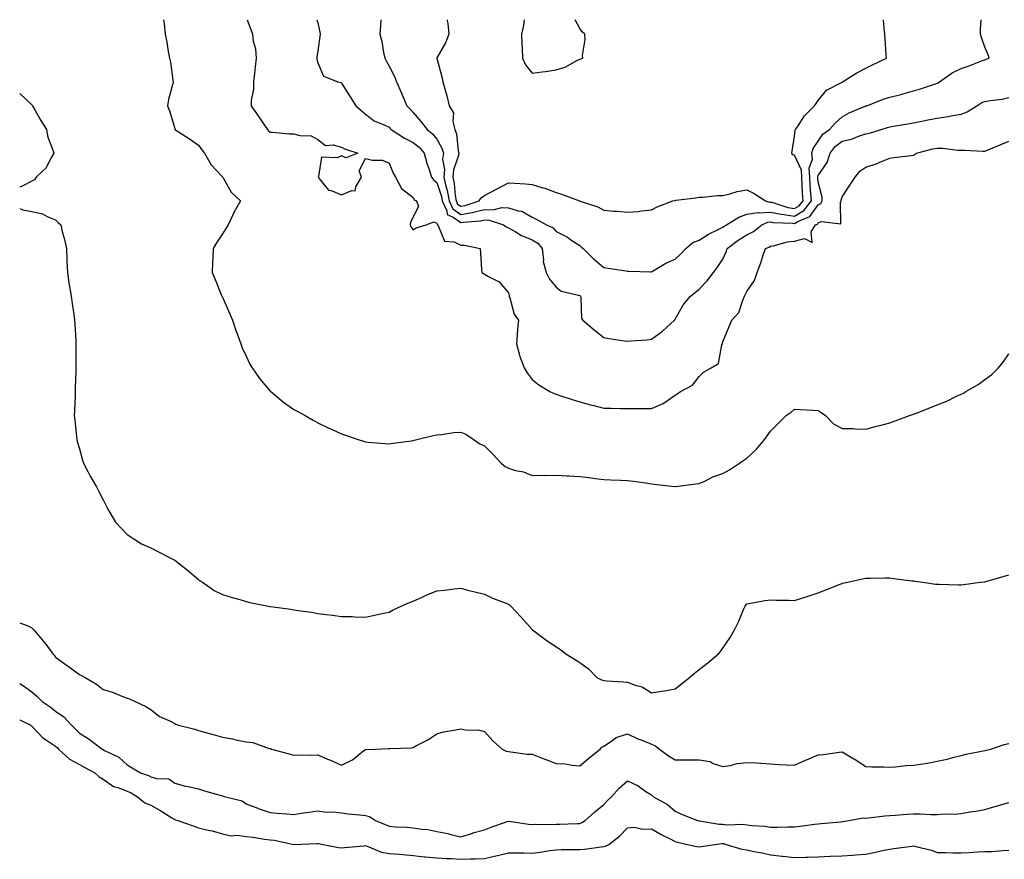
# Model space of a CAD drawing. Units: inches. Extents: x 915683 to 918323, y 7258298 to 7260938.
# Drawn here: x 915683 to 916096, y 7260586 to 7260938 of the extents above; entities that cross this region are included whole.
import ezdxf

# ---------------------------------------------------------------- set-up
doc = ezdxf.new("R2010")
doc.units = ezdxf.units.IN
doc.header["$MEASUREMENT"] = 0
doc.layers.add('Contour_91567258', color=7, linetype='Continuous', true_color=0x5539e8)

msp = doc.modelspace()

# ---------------------------------------------------------------- linework, layer by layer
at = {"layer": 'Contour_91567258'}
for points in [[(915743.34, 7260938, 3272), (915743.42, 7260937.29, 3272), (915743.56, 7260936.41, 3272), (915744.1, 7260931.92, 3272), (915744.69, 7260928.56, 3272), (915745.33, 7260924.64, 3272), (915745.8, 7260921.92, 3272), (915746.25, 7260920.12, 3272), (915747.3, 7260912.67, 3272), (915747.45, 7260911.92, 3272), (915747.3, 7260911.17, 3272), (915745.5, 7260904.47, 3272), (915745.08, 7260901.92, 3272), (915745.92, 7260899.79, 3272), (915748.05, 7260892.31, 3272), (915748.12, 7260891.99, 3272), (915748.15, 7260891.92, 3272), (915754.2, 7260888.06, 3272), (915758.05, 7260885.36, 3272), (915759.46, 7260883.33, 3272), (915760.55, 7260881.92, 3272), (915763.3, 7260877.16, 3272), (915768.05, 7260872.03, 3272), (915768.1, 7260871.97, 3272), (915768.15, 7260871.92, 3272), (915768.34, 7260871.63, 3272), (915771.73, 7260865.6, 3272), (915775.6, 7260861.92, 3272), (915772.85, 7260857.12, 3272), (915772.58, 7260856.45, 3272), (915770.48, 7260851.92, 3272), (915769.54, 7260850.44, 3272), (915768.05, 7260848.13, 3272), (915765.55, 7260844.43, 3272), (915764.21, 7260841.92, 3272), (915764.07, 7260837.94, 3272), (915763.92, 7260836.05, 3272), (915763.78, 7260831.92, 3272), (915765.05, 7260828.92, 3272), (915767.75, 7260822.21, 3272), (915767.87, 7260821.92, 3272), (915767.93, 7260821.8, 3272), (915768.05, 7260821.52, 3272), (915771.02, 7260814.89, 3272), (915772.26, 7260811.92, 3272), (915773.73, 7260807.6, 3272), (915774.55, 7260805.42, 3272), (915775.8, 7260801.92, 3272), (915776.41, 7260800.29, 3272), (915778.05, 7260796.8, 3272), (915779.63, 7260793.5, 3272), (915780.58, 7260791.92, 3272), (915783.63, 7260787.5, 3272), (915788.05, 7260782.18, 3272), (915788.18, 7260782.05, 3272), (915788.33, 7260781.92, 3272), (915793.67, 7260777.54, 3272), (915798.05, 7260774.46, 3272), (915799.69, 7260773.56, 3272), (915802.81, 7260771.92, 3272), (915806.1, 7260769.97, 3272), (915808.05, 7260768.89, 3272), (915812.78, 7260766.65, 3272), (915813.8, 7260766.17, 3272), (915818.05, 7260764.18, 3272), (915819.73, 7260763.6, 3272), (915824.6, 7260761.92, 3272), (915827.23, 7260761.1, 3272), (915828.05, 7260760.88, 3272), (915829.19, 7260760.78, 3272), (915836.27, 7260760.13, 3272), (915838.05, 7260760.01, 3272), (915839.69, 7260760.28, 3272), (915847.45, 7260761.32, 3272), (915848.05, 7260761.41, 3272), (915848.46, 7260761.51, 3272), (915850.21, 7260761.92, 3272), (915856.46, 7260763.51, 3272), (915858.05, 7260763.76, 3272), (915860.05, 7260763.92, 3272), (915865.23, 7260764.74, 3272), (915868.05, 7260764.95, 3272), (915870.14, 7260764.01, 3272), (915873.28, 7260761.92, 3272), (915876.12, 7260760, 3272), (915878.05, 7260759.16, 3272), (915881.73, 7260755.6, 3272), (915885.1, 7260751.92, 3272), (915886.7, 7260750.57, 3272), (915888.05, 7260749.78, 3272), (915891.1, 7260748.86, 3272), (915894.4, 7260748.27, 3272), (915898.05, 7260746.75, 3272), (915902.94, 7260746.8, 3272), (915903.18, 7260746.79, 3272), (915908.05, 7260746.85, 3272), (915912.76, 7260746.64, 3272), (915913.41, 7260746.56, 3272), (915918.05, 7260746.3, 3272), (915921.98, 7260745.85, 3272), (915924.47, 7260745.5, 3272), (915928.05, 7260745.08, 3272), (915931.03, 7260744.9, 3272), (915935.16, 7260744.8, 3272), (915938.05, 7260744.64, 3272), (915940.49, 7260744.35, 3272), (915946.52, 7260743.45, 3272), (915948.05, 7260743.26, 3272), (915949.26, 7260743.13, 3272), (915957.92, 7260742.06, 3272), (915958.05, 7260742.04, 3272), (915958.17, 7260742.05, 3272), (915966.7, 7260743.28, 3272), (915968.05, 7260743.32, 3272), (915970.55, 7260744.42, 3272), (915973.8, 7260746.17, 3272), (915978.05, 7260747.52, 3272)], [(915778.44, 7260938, 3273), (915779.99, 7260933.85, 3273), (915780.74, 7260931.92, 3273), (915780.99, 7260928.97, 3273), (915781.95, 7260925.82, 3273), (915782.16, 7260921.92, 3273), (915781.75, 7260918.22, 3273), (915781.52, 7260915.4, 3273), (915781.17, 7260911.92, 3273), (915781.07, 7260908.9, 3273), (915780.16, 7260904.04, 3273), (915780.08, 7260901.92, 3273), (915783.4, 7260897.27, 3273), (915784.78, 7260895.19, 3273), (915786.99, 7260891.92, 3273), (915787.47, 7260891.34, 3273), (915788.05, 7260890.82, 3273), (915789.13, 7260890.84, 3273), (915796.23, 7260890.1, 3273), (915798.05, 7260890.12, 3273), (915800.56, 7260889.41, 3273), (915805.37, 7260889.24, 3273), (915808.05, 7260887.66, 3273), (915811.31, 7260885.18, 3273), (915814.55, 7260885.42, 3273), (915818.05, 7260884.47, 3273), (915819.77, 7260883.64, 3273), (915824.83, 7260881.92, 3273), (915819.95, 7260880.02, 3273), (915818.05, 7260880.89, 3273), (915816.21, 7260880.08, 3273), (915809.65, 7260880.33, 3273), (915808.37, 7260872.24, 3273), (915808.18, 7260871.92, 3273), (915809.15, 7260870.82, 3273), (915812.58, 7260866.45, 3273), (915813.67, 7260866.3, 3273), (915818.05, 7260864.44, 3273), (915822.43, 7260866.3, 3273), (915823.79, 7260866.18, 3273), (915824, 7260867.88, 3273), (915826.38, 7260871.92, 3273), (915825.44, 7260874.53, 3273), (915828.05, 7260879.8, 3273), (915830.86, 7260879.11, 3273), (915835.25, 7260879.12, 3273), (915838.05, 7260877.74, 3273), (915839.77, 7260873.64, 3273), (915840.75, 7260871.92, 3273), (915843.28, 7260867.15, 3273), (915848.05, 7260863.38, 3273), (915848.52, 7260862.39, 3273), (915849.57, 7260861.92, 3273), (915850.35, 7260859.63, 3273), (915848.05, 7260855.21, 3273), (915847.04, 7260852.93, 3273), (915846.8, 7260851.92, 3273), (915847.16, 7260851.03, 3273), (915848.05, 7260849.78, 3273), (915849.3, 7260850.68, 3273), (915853.63, 7260851.92, 3273), (915856.8, 7260853.17, 3273), (915858.05, 7260852.57, 3273), (915858.12, 7260851.99, 3273), (915858.27, 7260851.92, 3273), (915858.76, 7260851.21, 3273), (915861.26, 7260845.13, 3273), (915865.24, 7260844.72, 3273), (915868.05, 7260843.42, 3273), (915869.59, 7260843.45, 3273), (915876.2, 7260841.92, 3273), (915876.35, 7260840.22, 3273), (915876.83, 7260833.14, 3273), (915876.93, 7260831.92, 3273), (915877.58, 7260831.44, 3273), (915878.05, 7260831.28, 3273), (915879.73, 7260830.24, 3273), (915884.16, 7260828.03, 3273), (915888.05, 7260823.44, 3273), (915888.35, 7260822.22, 3273), (915888.43, 7260821.92, 3273), (915888.7, 7260821.27, 3273), (915890.53, 7260814.39, 3273), (915892.28, 7260811.92, 3273), (915891.83, 7260808.14, 3273), (915891.81, 7260805.69, 3273), (915891.45, 7260801.92, 3273), (915892.78, 7260797.18, 3273), (915892.86, 7260796.73, 3273), (915894.68, 7260791.92, 3273), (915895.9, 7260789.77, 3273), (915898.05, 7260786.99, 3273), (915900.87, 7260784.74, 3273), (915905.39, 7260781.92, 3273), (915907.25, 7260781.12, 3273), (915908.05, 7260780.84, 3273), (915909.63, 7260780.34, 3273), (915914.81, 7260778.69, 3273), (915918.05, 7260777.67, 3273), (915922.51, 7260776.38, 3273), (915923.88, 7260776.08, 3273), (915928.05, 7260775.02, 3273), (915931.13, 7260775, 3273), (915935.15, 7260774.82, 3273), (915938.05, 7260774.81, 3273), (915940.96, 7260774.84, 3273), (915945.13, 7260774.84, 3273), (915948.05, 7260774.87, 3273), (915953.01, 7260776.88, 3273), (915953.07, 7260776.89, 3273), (915958.05, 7260780.46, 3273)], [(915807.75, 7260938, 3274), (915808.05, 7260936.66, 3274), (915808.9, 7260932.77, 3274), (915809.06, 7260931.92, 3274), (915809.01, 7260930.95, 3274), (915808.05, 7260924.88, 3274), (915807.67, 7260922.3, 3274), (915807.62, 7260921.92, 3274), (915807.63, 7260921.5, 3274), (915808.05, 7260919.92, 3274), (915810.42, 7260914.29, 3274), (915816.54, 7260911.92, 3274), (915817.77, 7260911.64, 3274), (915818.05, 7260911.36, 3274), (915821.72, 7260905.59, 3274), (915824.05, 7260901.92, 3274), (915826.17, 7260900.04, 3274), (915828.05, 7260898.38, 3274), (915831.7, 7260895.57, 3274), (915836.19, 7260893.78, 3274), (915838.05, 7260892.84, 3274), (915838.49, 7260892.36, 3274), (915838.88, 7260891.92, 3274), (915844.42, 7260888.3, 3274), (915848.05, 7260886.53, 3274), (915850.6, 7260884.48, 3274), (915852.72, 7260881.92, 3274), (915853.88, 7260877.75, 3274), (915854.83, 7260875.14, 3274), (915855.85, 7260871.92, 3274), (915856.73, 7260870.6, 3274), (915858.05, 7260869.75, 3274), (915859.94, 7260863.81, 3274), (915860.28, 7260861.92, 3274), (915862.22, 7260857.75, 3274), (915862.41, 7260856.28, 3274), (915864.87, 7260855.09, 3274), (915868.05, 7260852.83, 3274), (915869.15, 7260853.02, 3274), (915876.39, 7260853.58, 3274), (915878.05, 7260853.95, 3274), (915880.03, 7260853.89, 3274), (915886.07, 7260851.92, 3274), (915887.16, 7260851.02, 3274), (915888.05, 7260850.64, 3274), (915890.9, 7260849.07, 3274), (915893.55, 7260847.42, 3274), (915898.05, 7260845.64, 3274), (915900.39, 7260844.26, 3274), (915902.29, 7260841.92, 3274), (915902.82, 7260837.15, 3274), (915902.66, 7260836.53, 3274), (915903.89, 7260831.92, 3274), (915905.3, 7260829.18, 3274), (915908.05, 7260825.81, 3274), (915910.17, 7260824.04, 3274), (915917.54, 7260822.43, 3274), (915918.05, 7260822.22, 3274), (915918.23, 7260822.1, 3274), (915918.39, 7260821.92, 3274), (915918.53, 7260821.44, 3274), (915918.78, 7260812.65, 3274), (915919.23, 7260811.92, 3274), (915924.05, 7260807.92, 3274), (915928.05, 7260804.61, 3274), (915930.29, 7260804.16, 3274), (915936.68, 7260803.29, 3274), (915938.05, 7260803.04, 3274), (915939.3, 7260803.17, 3274), (915946.25, 7260803.72, 3274), (915948.05, 7260803.9, 3274)], [(915834.6, 7260938, 3275), (915834.44, 7260935.53, 3275), (915834.12, 7260931.92, 3275), (915835.02, 7260928.89, 3275), (915835.71, 7260924.25, 3275), (915836.26, 7260921.92, 3275), (915836.83, 7260920.7, 3275), (915838.05, 7260918.56, 3275), (915840.29, 7260914.16, 3275), (915841.11, 7260911.92, 3275), (915843.25, 7260907.12, 3275), (915843.55, 7260906.42, 3275), (915845.51, 7260901.92, 3275), (915846.72, 7260900.59, 3275), (915848.05, 7260899.09, 3275), (915851.36, 7260895.23, 3275), (915853.96, 7260891.92, 3275), (915856.28, 7260890.15, 3275), (915858.05, 7260887.91, 3275), (915860.2, 7260884.07, 3275), (915860.77, 7260881.92, 3275), (915860.47, 7260879.51, 3275), (915861.24, 7260875.11, 3275), (915861.01, 7260871.92, 3275), (915861.87, 7260868.1, 3275), (915862.44, 7260866.31, 3275), (915863.22, 7260861.92, 3275), (915864.75, 7260858.63, 3275), (915868.05, 7260856.27, 3275), (915872.85, 7260857.12, 3275), (915873.44, 7260857.3, 3275), (915878.05, 7260858.35, 3275), (915881.73, 7260858.25, 3275), (915885.29, 7260859.16, 3275), (915888.05, 7260859.02, 3275), (915892.22, 7260857.74, 3275), (915893.72, 7260857.59, 3275), (915898.05, 7260855.18, 3275), (915900.21, 7260854.08, 3275), (915904.02, 7260851.92, 3275), (915906.85, 7260850.72, 3275), (915908.05, 7260849.06, 3275), (915912.84, 7260846.71, 3275), (915914.32, 7260845.65, 3275), (915918.05, 7260843.18, 3275), (915918.7, 7260842.56, 3275), (915919.39, 7260841.92, 3275), (915923.77, 7260837.64, 3275), (915928.05, 7260833.97, 3275), (915929.86, 7260833.74, 3275), (915937.41, 7260832.56, 3275), (915938.05, 7260832.48, 3275), (915938.58, 7260832.45, 3275), (915947.82, 7260832.15, 3275), (915948.05, 7260832.13, 3275), (915948.53, 7260832.41, 3275), (915954.18, 7260835.79, 3275), (915958.05, 7260837.48, 3275)], [(915862.38, 7260938, 3276), (915862.43, 7260937.54, 3276), (915862.59, 7260936.45, 3276), (915863.07, 7260931.92, 3276), (915861.69, 7260928.28, 3276), (915858.07, 7260921.95, 3276), (915858.06, 7260921.92, 3276), (915858.07, 7260921.9, 3276), (915860.1, 7260913.97, 3276), (915860.6, 7260911.92, 3276), (915861.55, 7260908.42, 3276), (915862.22, 7260906.1, 3276), (915863.28, 7260901.92, 3276), (915865.03, 7260898.89, 3276), (915864.73, 7260895.23, 3276), (915865.52, 7260891.92, 3276), (915866.28, 7260890.15, 3276), (915867.01, 7260882.96, 3276), (915867.29, 7260881.92, 3276), (915867.18, 7260881.05, 3276), (915864.98, 7260875, 3276), (915864.75, 7260871.92, 3276), (915865.36, 7260869.23, 3276), (915865.76, 7260864.21, 3276), (915866.17, 7260861.92, 3276), (915866.76, 7260860.63, 3276), (915868.05, 7260859.71, 3276), (915869.92, 7260860.05, 3276), (915875.79, 7260861.92, 3276), (915876.67, 7260863.3, 3276), (915878.05, 7260864.21, 3276), (915883.05, 7260866.92, 3276), (915883.05, 7260866.93, 3276), (915888.05, 7260869.61, 3276), (915890.59, 7260869.37, 3276), (915895.22, 7260869.09, 3276), (915898.05, 7260868.81, 3276), (915902.53, 7260867.45, 3276), (915903.38, 7260867.25, 3276), (915908.05, 7260865.45, 3276), (915910.82, 7260864.69, 3276), (915917.87, 7260861.92, 3276), (915918.01, 7260861.87, 3276), (915918.05, 7260861.86, 3276), (915918.15, 7260861.82, 3276), (915925.59, 7260859.46, 3276), (915928.05, 7260858.07, 3276), (915932.26, 7260857.7, 3276), (915933.73, 7260857.6, 3276), (915938.05, 7260857.21, 3276), (915942.45, 7260857.52, 3276), (915943.94, 7260857.82, 3276), (915948.05, 7260858.17, 3276), (915950.51, 7260859.46, 3276), (915957.01, 7260861.92, 3276), (915957.82, 7260862.15, 3276), (915958.05, 7260862.18, 3276), (915958.37, 7260862.23, 3276), (915966.68, 7260863.3, 3276), (915968.05, 7260863.53, 3276), (915969.71, 7260863.57, 3276), (915975.79, 7260864.18, 3276), (915978.05, 7260864.23, 3276), (915981.05, 7260864.92, 3276), (915984.09, 7260865.88, 3276), (915988.05, 7260866.59, 3276), (915991.2, 7260865.07, 3276), (915995.89, 7260861.92, 3276), (915997.59, 7260861.45, 3276), (915998.05, 7260861.48, 3276), (915998.6, 7260861.36, 3276), (916005.3, 7260859.17, 3276), (916008.05, 7260858.73, 3276)], [(915894.69, 7260938, 3277), (915894.37, 7260935.59, 3277), (915893.56, 7260931.92, 3277), (915893.74, 7260927.61, 3277), (915893.86, 7260926.11, 3277), (915894.05, 7260921.92, 3277), (915895.25, 7260919.12, 3277), (915898.05, 7260915.56, 3277), (915902.29, 7260916.17, 3277), (915903.67, 7260916.3, 3277), (915908.05, 7260916.96, 3277), (915911.83, 7260918.14, 3277), (915917.13, 7260921, 3277), (915918.05, 7260921.41, 3277)], [(915918.05, 7260921.41, 3277), (915918.46, 7260921.51, 3277), (915919.33, 7260921.92, 3277), (915919.17, 7260923.04, 3277), (915920.33, 7260929.63, 3277), (915920.14, 7260931.92, 3277), (915919.08, 7260932.96, 3277), (915918.05, 7260934.37, 3277), (915916.02, 7260938, 3277)], [(915958.05, 7260837.48, 3275), (915960.34, 7260839.63, 3275), (915962.46, 7260841.92, 3275), (915965.4, 7260844.57, 3275), (915968.05, 7260845.49, 3275), (915971.99, 7260847.98, 3275), (915976.05, 7260849.92, 3275), (915978.05, 7260850.96, 3275), (915978.6, 7260851.37, 3275), (915979.58, 7260851.92, 3275), (915984.79, 7260855.17, 3275), (915988.05, 7260856.36, 3275), (915992.93, 7260857.04, 3275), (915993.12, 7260856.99, 3275), (915998.05, 7260857.3, 3275), (916002.49, 7260856.35, 3275), (916003.66, 7260856.31, 3275), (916008.05, 7260855.62, 3275), (916012.04, 7260857.94, 3275), (916015.24, 7260861.92, 3275), (916015.04, 7260864.93, 3275), (916014.71, 7260868.58, 3275), (916014.51, 7260871.92, 3275), (916014.32, 7260875.65, 3275), (916015.6, 7260879.48, 3275), (916015.33, 7260881.92, 3275), (916015.97, 7260883.99, 3275), (916018.05, 7260886.99, 3275), (916020.05, 7260889.93, 3275), (916022.78, 7260891.92, 3275), (916025.3, 7260894.67, 3275), (916028.05, 7260897.2, 3275), (916031.1, 7260898.86, 3275), (916037.81, 7260901.68, 3275), (916038.05, 7260901.79, 3275), (916038.15, 7260901.82, 3275), (916038.42, 7260901.92, 3275), (916045.39, 7260904.58, 3275), (916048.05, 7260905.46, 3275), (916052.8, 7260906.67, 3275), (916053.21, 7260906.75, 3275), (916058.05, 7260908.11, 3275), (916061.03, 7260908.94, 3275), (916067.25, 7260911.12, 3275), (916068.05, 7260911.37, 3275), (916068.43, 7260911.54, 3275), (916068.99, 7260911.92, 3275), (916074.32, 7260915.65, 3275), (916078.05, 7260917.58, 3275), (916081.35, 7260918.62, 3275), (916086.95, 7260920.82, 3275), (916088.05, 7260921.21, 3275), (916088.58, 7260921.39, 3275), (916089.76, 7260921.92, 3275), (916089.37, 7260923.24, 3275), (916088.05, 7260926.48, 3275), (916086.62, 7260930.49, 3275), (916086.22, 7260931.92, 3275), (916086.15, 7260933.82, 3275), (916086.41, 7260938, 3275)], [(916008.05, 7260858.73, 3276), (916010.07, 7260859.9, 3276), (916011.69, 7260861.92, 3276), (916011.47, 7260865.34, 3276), (916011.35, 7260868.63, 3276), (916011.14, 7260871.92, 3276), (916010.99, 7260874.87, 3276), (916008.05, 7260881.11, 3276), (916007.41, 7260881.29, 3276), (916006.94, 7260881.92, 3276), (916007.1, 7260882.87, 3276), (916008.05, 7260889.06, 3276), (916008.35, 7260891.63, 3276), (916008.51, 7260891.92, 3276), (916009.62, 7260893.49, 3276), (916012.33, 7260897.63, 3276), (916016.57, 7260901.92, 3276), (916017.16, 7260902.82, 3276), (916018.05, 7260904.04, 3276), (916021.57, 7260908.4, 3276), (916027.77, 7260911.64, 3276), (916028.05, 7260911.82, 3276), (916028.12, 7260911.85, 3276), (916028.3, 7260911.92, 3276), (916034.26, 7260915.72, 3276), (916038.05, 7260917.67, 3276), (916040.87, 7260919.1, 3276), (916046.75, 7260921.92, 3276), (916046.65, 7260923.32, 3276), (916046.1, 7260929.98, 3276), (916045.97, 7260931.92, 3276), (916045.73, 7260934.24, 3276), (916045.49, 7260938, 3276)], [(915683, 7260907.05, 3271), (915683.09, 7260906.96, 3271), (915688.05, 7260902.3, 3271), (915688.24, 7260902.11, 3271), (915688.38, 7260901.92, 3271), (915688.83, 7260901.15, 3271), (915691.82, 7260895.69, 3271), (915694.2, 7260891.92, 3271), (915694.87, 7260888.74, 3271), (915696.98, 7260882.99, 3271), (915697.27, 7260881.92, 3271), (915696.08, 7260879.95, 3271), (915694.06, 7260875.9, 3271), (915689.86, 7260871.92, 3271), (915689.23, 7260870.74, 3271), (915688.05, 7260870.18, 3271), (915684.38, 7260868.25, 3271), (915683, 7260867.66, 3271)], [(915948.05, 7260803.9, 3274), (915952.74, 7260807.23, 3274), (915957.73, 7260811.92, 3274), (915957.9, 7260812.08, 3274), (915958.05, 7260812.27, 3274), (915961.49, 7260818.48, 3274), (915964.43, 7260821.92, 3274), (915966.44, 7260823.53, 3274), (915968.05, 7260824.98, 3274), (915971.5, 7260828.47, 3274), (915974.13, 7260831.92, 3274), (915975.83, 7260834.14, 3274), (915978.05, 7260837.56, 3274), (915979.45, 7260840.52, 3274), (915979.86, 7260841.92, 3274), (915984.45, 7260845.52, 3274), (915988.05, 7260847.68, 3274), (915990.87, 7260849.1, 3274), (915994.4, 7260851.92, 3274), (915996.92, 7260853.05, 3274), (915998.05, 7260853.12, 3274), (915999.05, 7260852.92, 3274), (916007.35, 7260852.62, 3274), (916008.05, 7260852.51, 3274), (916009.45, 7260853.32, 3274), (916014.58, 7260855.39, 3274), (916018.05, 7260860.33, 3274), (916019.15, 7260860.82, 3274), (916019.72, 7260861.92, 3274), (916019.7, 7260863.57, 3274), (916018.05, 7260869.9, 3274), (916017.88, 7260871.75, 3274), (916017.87, 7260871.92, 3274), (916017.86, 7260872.11, 3274), (916018.05, 7260872.67, 3274), (916021.82, 7260878.14, 3274), (916023.12, 7260881.92, 3274), (916025.23, 7260884.74, 3274), (916028.05, 7260886.97, 3274), (916032.05, 7260887.93, 3274), (916035.39, 7260889.26, 3274), (916038.05, 7260890.09, 3274), (916039.55, 7260890.42, 3274), (916044.53, 7260891.92, 3274), (916047.17, 7260892.8, 3274), (916048.05, 7260893.1, 3274), (916049.48, 7260893.35, 3274), (916055.64, 7260894.32, 3274), (916058.05, 7260894.76, 3274), (916061.59, 7260895.46, 3274), (916064.06, 7260895.91, 3274), (916068.05, 7260896.71, 3274), (916072.66, 7260897.31, 3274), (916073.75, 7260897.62, 3274), (916078.05, 7260898.37, 3274), (916080.61, 7260899.35, 3274), (916084.59, 7260901.92, 3274), (916086.78, 7260903.2, 3274), (916088.05, 7260903.68, 3274), (916090.21, 7260904.08, 3274), (916095.26, 7260904.71, 3274), (916098.05, 7260905.3, 3274)], [(915958.05, 7260780.46, 3273), (915958.91, 7260781.05, 3273), (915960.3, 7260781.92, 3273), (915965.33, 7260784.64, 3273), (915968.05, 7260788.27, 3273), (915969.94, 7260790.04, 3273), (915973.18, 7260791.92, 3273), (915976.22, 7260793.75, 3273), (915977.64, 7260801.51, 3273), (915977.84, 7260801.92, 3273), (915977.87, 7260802.11, 3273), (915978.05, 7260802.76, 3273), (915980.66, 7260809.31, 3273), (915981.77, 7260811.92, 3273), (915984.78, 7260815.18, 3273), (915986.38, 7260820.25, 3273), (915987.18, 7260821.92, 3273), (915987.48, 7260822.49, 3273), (915988.05, 7260824, 3273), (915991.36, 7260828.62, 3273), (915992.52, 7260831.92, 3273), (915993.96, 7260836, 3273), (915994.88, 7260838.75, 3273), (915995.96, 7260841.92, 3273), (915997.45, 7260842.52, 3273), (915998.05, 7260842.96, 3273), (915999.23, 7260843.1, 3273), (916005.18, 7260844.79, 3273), (916008.05, 7260845.01, 3273), (916012.25, 7260846.12, 3273), (916015.49, 7260844.49, 3273), (916015.08, 7260848.95, 3273), (916016.95, 7260851.92, 3273), (916017.73, 7260852.24, 3273), (916018.05, 7260852.69, 3273), (916019.45, 7260853.32, 3273), (916027.58, 7260852.4, 3273), (916027.38, 7260861.26, 3273), (916027.73, 7260861.92, 3273), (916027.72, 7260862.24, 3273), (916028.05, 7260863.69, 3273), (916031.36, 7260868.61, 3273), (916033.62, 7260871.92, 3273), (916035.57, 7260874.4, 3273), (916038.05, 7260876.12, 3273), (916042.44, 7260877.53, 3273), (916044.64, 7260878.51, 3273), (916048.05, 7260879.84, 3273), (916049.85, 7260880.11, 3273), (916057.12, 7260880.98, 3273), (916058.05, 7260881.12, 3273), (916058.53, 7260881.43, 3273), (916059.26, 7260881.92, 3273), (916066.23, 7260883.74, 3273), (916068.05, 7260884.13, 3273), (916070.15, 7260884.02, 3273), (916076.69, 7260883.28, 3273), (916078.05, 7260883.2, 3273), (916079.42, 7260883.29, 3273), (916087.18, 7260882.79, 3273), (916088.05, 7260882.86, 3273), (916089.67, 7260883.54, 3273), (916094.41, 7260885.55, 3273), (916098.05, 7260887.05, 3273)], [(915683, 7260858.77, 3271), (915684.31, 7260858.18, 3271), (915688.05, 7260857.51, 3271), (915692.64, 7260856.52, 3271), (915694.53, 7260855.44, 3271), (915698.05, 7260854.05, 3271), (915699.08, 7260852.95, 3271), (915700.22, 7260851.92, 3271), (915700.86, 7260849.11, 3271), (915701.85, 7260845.72, 3271), (915702.6, 7260841.92, 3271), (915702.79, 7260837.17, 3271), (915702.83, 7260836.7, 3271), (915703.01, 7260831.92, 3271), (915703.68, 7260827.55, 3271), (915703.94, 7260826.03, 3271), (915704.61, 7260821.92, 3271), (915705.02, 7260818.89, 3271), (915705.74, 7260814.23, 3271), (915706.05, 7260811.92, 3271), (915706.15, 7260810.03, 3271), (915706.54, 7260803.42, 3271), (915706.62, 7260801.92, 3271), (915706.6, 7260800.47, 3271), (915706.58, 7260793.39, 3271), (915706.57, 7260791.92, 3271), (915706.53, 7260790.41, 3271), (915706.34, 7260783.63, 3271), (915706.28, 7260781.92, 3271), (915706.22, 7260780.08, 3271), (915705.98, 7260773.99, 3271), (915705.9, 7260771.92, 3271), (915706.08, 7260769.95, 3271), (915706.86, 7260763.11, 3271), (915706.97, 7260761.92, 3271), (915707.16, 7260761.03, 3271), (915708.05, 7260757.86, 3271), (915709.31, 7260753.18, 3271), (915709.71, 7260751.92, 3271), (915711.56, 7260748.41, 3271), (915712.55, 7260746.41, 3271), (915715.26, 7260741.92, 3271), (915716.16, 7260740.03, 3271), (915718.05, 7260736.54, 3271), (915719.52, 7260733.38, 3271), (915720.35, 7260731.92, 3271), (915723.26, 7260727.13, 3271), (915728.05, 7260721.95, 3271), (915728.06, 7260721.93, 3271), (915728.08, 7260721.92, 3271), (915734.14, 7260718, 3271), (915738.05, 7260716.43, 3271), (915740.92, 7260714.79, 3271), (915746.67, 7260711.92, 3271), (915747.55, 7260711.42, 3271), (915748.05, 7260711.14, 3271), (915751.47, 7260708.5, 3271), (915753.27, 7260707.13, 3271), (915758.05, 7260703.04, 3271), (915758.7, 7260702.56, 3271), (915759.69, 7260701.92, 3271), (915764.57, 7260698.44, 3271), (915768.05, 7260696.82, 3271), (915771.75, 7260695.62, 3271), (915775.32, 7260694.65, 3271), (915778.05, 7260693.83, 3271), (915779.62, 7260693.49, 3271), (915787.46, 7260691.92, 3271), (915787.96, 7260691.82, 3271), (915788.05, 7260691.81, 3271), (915788.18, 7260691.79, 3271), (915796.75, 7260690.62, 3271), (915798.05, 7260690.41, 3271), (915799.86, 7260690.11, 3271), (915805.46, 7260689.33, 3271), (915808.05, 7260688.87, 3271), (915811.53, 7260688.44, 3271), (915814.25, 7260688.12, 3271), (915818.05, 7260687.62, 3271), (915822.48, 7260687.5, 3271), (915823.6, 7260687.47, 3271), (915828.05, 7260687.35, 3271), (915831.85, 7260688.11, 3271), (915834.91, 7260688.78, 3271), (915838.05, 7260689.41, 3271), (915839.67, 7260690.3, 3271), (915843.1, 7260691.92, 3271), (915846.53, 7260693.43, 3271), (915848.05, 7260694.04, 3271), (915851.83, 7260695.7, 3271), (915853.51, 7260696.46, 3271), (915858.05, 7260698.38, 3271), (915861.32, 7260698.65, 3271), (915865.26, 7260699.13, 3271), (915868.05, 7260699.38, 3271), (915871.42, 7260698.54, 3271), (915874.02, 7260697.89, 3271), (915878.05, 7260696.89, 3271), (915881.43, 7260695.3, 3271), (915886.69, 7260693.28, 3271), (915888.05, 7260692.71, 3271), (915888.54, 7260692.41, 3271), (915889.14, 7260691.92, 3271), (915893.43, 7260687.29, 3271), (915898.05, 7260682.07, 3271), (915898.12, 7260681.99, 3271), (915898.17, 7260681.92, 3271), (915903.83, 7260677.7, 3271), (915908.05, 7260674.85, 3271), (915909.86, 7260673.73, 3271), (915912.15, 7260671.92, 3271), (915915.83, 7260669.7, 3271), (915918.05, 7260668.21, 3271), (915921.73, 7260665.6, 3271), (915925.16, 7260661.92, 3271), (915927.07, 7260660.94, 3271), (915928.05, 7260660.76, 3271), (915929.36, 7260660.61, 3271), (915936.31, 7260660.17, 3271), (915938.05, 7260659.94, 3271), (915941.26, 7260658.72, 3271), (915944.2, 7260658.07, 3271), (915948.05, 7260655.52, 3271), (915952.36, 7260656.24, 3271), (915953.61, 7260656.35, 3271), (915958.05, 7260657.23, 3271)], [(915978.05, 7260747.52, 3272), (915980.83, 7260749.14, 3272), (915985.06, 7260751.92, 3272), (915986.81, 7260753.15, 3272), (915988.05, 7260753.98, 3272), (915992.22, 7260757.75, 3272), (915995.68, 7260761.92, 3272), (915996.66, 7260763.31, 3272), (915998.05, 7260765.35, 3272), (916001.34, 7260768.63, 3272), (916004.65, 7260771.92, 3272), (916006.69, 7260773.28, 3272), (916008.05, 7260774.59, 3272), (916010.62, 7260774.49, 3272), (916015.85, 7260774.12, 3272), (916018.05, 7260774.03, 3272), (916019.36, 7260773.23, 3272), (916021.1, 7260771.92, 3272), (916024.54, 7260768.41, 3272), (916028.05, 7260766.5, 3272), (916032.53, 7260766.4, 3272), (916033.63, 7260766.34, 3272), (916038.05, 7260766.24, 3272), (916042.57, 7260767.4, 3272), (916043.9, 7260767.77, 3272), (916048.05, 7260768.87, 3272), (916050.34, 7260769.63, 3272), (916056.42, 7260771.92, 3272), (916057.64, 7260772.33, 3272), (916058.05, 7260772.47, 3272), (916058.94, 7260772.81, 3272), (916064.87, 7260775.09, 3272), (916068.05, 7260776.33, 3272), (916072.02, 7260777.96, 3272), (916076.14, 7260780.01, 3272), (916078.05, 7260780.89, 3272), (916078.77, 7260781.2, 3272), (916080.04, 7260781.92, 3272), (916085.12, 7260784.85, 3272), (916088.05, 7260787.06, 3272), (916090.88, 7260789.09, 3272), (916093.76, 7260791.92, 3272), (916095.72, 7260794.25, 3272), (916098.05, 7260797.77, 3272)], [(915958.05, 7260657.23, 3271), (915960.67, 7260659.3, 3271), (915964.01, 7260661.92, 3271), (915966.14, 7260663.82, 3271), (915968.05, 7260665.28, 3271), (915971.81, 7260668.15, 3271), (915976.25, 7260671.92, 3271), (915977.12, 7260672.86, 3271), (915978.05, 7260674.28, 3271), (915981.18, 7260678.79, 3271), (915983.01, 7260681.92, 3271), (915984.67, 7260685.3, 3271), (915986.88, 7260690.75, 3271), (915987.39, 7260691.92, 3271), (915987.67, 7260692.3, 3271), (915988.05, 7260692.84, 3271), (915989.08, 7260692.95, 3271), (915995.65, 7260694.32, 3271), (915998.05, 7260694.52, 3271), (916000.58, 7260694.46, 3271), (916005.59, 7260694.38, 3271), (916008.05, 7260694.32, 3271), (916011.56, 7260695.43, 3271), (916013.83, 7260696.14, 3271), (916018.05, 7260697.49, 3271), (916021.29, 7260698.69, 3271), (916027.27, 7260701.14, 3271), (916028.05, 7260701.44, 3271), (916028.46, 7260701.51, 3271), (916030.39, 7260701.92, 3271), (916036.6, 7260703.37, 3271), (916038.05, 7260703.7, 3271), (916039.81, 7260703.69, 3271), (916046.16, 7260703.81, 3271), (916048.05, 7260703.8, 3271), (916049.69, 7260703.55, 3271), (916057.41, 7260702.56, 3271), (916058.05, 7260702.48, 3271), (916058.53, 7260702.4, 3271), (916061.96, 7260701.92, 3271), (916067.3, 7260701.17, 3271), (916068.05, 7260701.09, 3271), (916068.89, 7260701.08, 3271), (916076.98, 7260700.85, 3271), (916078.05, 7260700.84, 3271), (916079.01, 7260700.95, 3271), (916086.18, 7260701.92, 3271), (916087.83, 7260702.14, 3271), (916088.05, 7260702.17, 3271), (916088.41, 7260702.28, 3271), (916095.65, 7260704.32, 3271), (916098.05, 7260705.08, 3271)], [(915683, 7260684.9, 3270), (915686.36, 7260683.61, 3270), (915688.05, 7260682.8, 3270), (915688.56, 7260682.43, 3270), (915688.95, 7260681.92, 3270), (915693.11, 7260676.99, 3270), (915693.5, 7260676.47, 3270), (915696.97, 7260671.92, 3270), (915697.43, 7260671.3, 3270), (915698.05, 7260670.52, 3270), (915703.02, 7260666.88, 3270), (915703.28, 7260666.69, 3270), (915708.05, 7260663.18, 3270), (915708.99, 7260662.86, 3270), (915710.48, 7260661.92, 3270), (915715.27, 7260659.15, 3270), (915718.05, 7260656.91, 3270), (915721.89, 7260655.77, 3270), (915725.91, 7260654.06, 3270), (915728.05, 7260653.29, 3270), (915729.08, 7260652.96, 3270), (915731.39, 7260651.92, 3270), (915735.96, 7260649.83, 3270), (915738.05, 7260648.48, 3270), (915741.72, 7260645.59, 3270), (915746.52, 7260643.44, 3270), (915748.05, 7260642.63, 3270), (915748.5, 7260642.37, 3270), (915749.59, 7260641.92, 3270), (915756.43, 7260640.31, 3270), (915758.05, 7260639.72, 3270), (915761.09, 7260638.88, 3270), (915764.2, 7260638.06, 3270), (915768.05, 7260636.96, 3270), (915772.34, 7260636.22, 3270), (915774.27, 7260635.71, 3270), (915778.05, 7260634.94, 3270), (915780.78, 7260634.65, 3270), (915787.75, 7260632.22, 3270), (915788.05, 7260632.17, 3270), (915788.27, 7260632.13, 3270), (915788.61, 7260631.92, 3270), (915796.12, 7260630, 3270), (915798.05, 7260629.39, 3270), (915800.44, 7260629.53, 3270), (915805.45, 7260629.32, 3270), (915808.05, 7260629.45, 3270), (915812.21, 7260627.76, 3270), (915813.43, 7260627.3, 3270), (915818.05, 7260625.23, 3270), (915822.62, 7260627.35, 3270), (915827.47, 7260631.34, 3270), (915828.05, 7260631.78, 3270), (915828.18, 7260631.78, 3270), (915832.29, 7260631.92, 3270), (915837.86, 7260632.11, 3270), (915838.05, 7260632.11, 3270), (915838.27, 7260632.13, 3270), (915847.49, 7260632.48, 3270), (915848.05, 7260632.57, 3270), (915849.52, 7260633.38, 3270), (915854.2, 7260635.78, 3270), (915858.05, 7260638.39, 3270), (915860.85, 7260639.12, 3270), (915866.07, 7260639.94, 3270), (915868.05, 7260640.39, 3270), (915869.95, 7260640.03, 3270), (915875.96, 7260639.83, 3270), (915878.05, 7260639.24, 3270), (915881.49, 7260635.36, 3270), (915885.47, 7260631.92, 3270), (915887.14, 7260631.01, 3270), (915888.05, 7260630.87, 3270), (915889.13, 7260630.84, 3270), (915895.95, 7260629.82, 3270), (915898.05, 7260629.78, 3270), (915901.52, 7260628.45, 3270), (915903.74, 7260627.6, 3270), (915908.05, 7260625.92, 3270), (915911.83, 7260625.7, 3270), (915914.77, 7260625.19, 3270), (915918.05, 7260624.96, 3270), (915921.82, 7260628.15, 3270), (915926.62, 7260631.92, 3270), (915927.24, 7260632.73, 3270), (915928.05, 7260633.21, 3270), (915931.68, 7260635.55, 3270), (915933.24, 7260636.72, 3270), (915938.05, 7260638.39, 3270), (915942.41, 7260636.29, 3270), (915944.45, 7260635.52, 3270), (915948.05, 7260634.02, 3270), (915949.5, 7260633.37, 3270), (915951.43, 7260631.92, 3270), (915955.28, 7260629.15, 3270), (915958.05, 7260627.45, 3270), (915962.58, 7260627.39, 3270), (915963.57, 7260627.45, 3270), (915968.05, 7260627.37, 3270), (915972.79, 7260626.66, 3270), (915974.05, 7260625.91, 3270), (915978.05, 7260624.57, 3270), (915981.11, 7260624.98, 3270), (915984.03, 7260625.93, 3270), (915988.05, 7260626.28, 3270), (915992.22, 7260626.09, 3270), (915994.02, 7260625.95, 3270), (915998.05, 7260625.76, 3270), (916001.63, 7260625.5, 3270), (916004.6, 7260625.37, 3270), (916008.05, 7260625.13, 3270), (916012.71, 7260627.26, 3270), (916013.82, 7260627.69, 3270), (916018.05, 7260629.45, 3270), (916020.32, 7260629.64, 3270), (916026.79, 7260630.65, 3270), (916028.05, 7260630.78, 3270), (916030.88, 7260629.1, 3270), (916033.63, 7260627.51, 3270), (916038.05, 7260624.62, 3270), (916040.62, 7260624.49, 3270), (916045.56, 7260624.41, 3270), (916048.05, 7260624.29, 3270), (916050.55, 7260624.42, 3270), (916054.97, 7260625, 3270), (916058.05, 7260625.12, 3270), (916061.93, 7260625.8, 3270), (916063.9, 7260626.06, 3270), (916068.05, 7260626.86, 3270), (916072.22, 7260627.74, 3270), (916074.52, 7260628.38, 3270), (916078.05, 7260629.22, 3270), (916080.17, 7260629.8, 3270), (916087.28, 7260631.15, 3270), (916088.05, 7260631.33, 3270), (916088.51, 7260631.46, 3270), (916090.47, 7260631.92, 3270), (916096.08, 7260633.89, 3270), (916098.05, 7260634.21, 3270)], [(915683, 7260659.49, 3269), (915684.64, 7260658.51, 3269), (915688.05, 7260655.96, 3269), (915690.26, 7260654.13, 3269), (915692.38, 7260651.92, 3269), (915695.73, 7260649.6, 3269), (915698.05, 7260647.88, 3269), (915701.57, 7260645.45, 3269), (915704.71, 7260641.92, 3269), (915706.39, 7260640.27, 3269), (915708.05, 7260638.67, 3269), (915712.15, 7260636.02, 3269), (915717.62, 7260631.92, 3269), (915717.9, 7260631.76, 3269), (915718.05, 7260631.69, 3269), (915718.61, 7260631.35, 3269), (915724.6, 7260628.47, 3269), (915728.05, 7260625.25, 3269), (915730.2, 7260624.07, 3269), (915733.75, 7260621.92, 3269), (915736.98, 7260620.85, 3269), (915738.05, 7260620.26, 3269), (915740.45, 7260619.52, 3269), (915745.62, 7260619.49, 3269), (915748.05, 7260617.6, 3269), (915752.55, 7260616.42, 3269), (915753.74, 7260616.23, 3269), (915758.05, 7260615.26, 3269), (915760.55, 7260614.42, 3269), (915767.49, 7260612.48, 3269), (915768.05, 7260612.3, 3269), (915768.35, 7260612.22, 3269), (915769.38, 7260611.92, 3269), (915776.31, 7260610.17, 3269), (915778.05, 7260608.94, 3269), (915782.87, 7260607.1, 3269), (915783.12, 7260606.99, 3269), (915788.05, 7260605.29, 3269), (915791.1, 7260604.97, 3269), (915795.16, 7260604.81, 3269), (915798.05, 7260604.54, 3269), (915801.16, 7260605.03, 3269), (915804.53, 7260605.44, 3269), (915808.05, 7260606.05, 3269), (915811.63, 7260605.49, 3269), (915814.36, 7260605.61, 3269), (915818.05, 7260605.21, 3269), (915820.89, 7260604.76, 3269), (915825.57, 7260604.4, 3269), (915828.05, 7260604.06, 3269), (915829.77, 7260603.64, 3269), (915832.35, 7260601.92, 3269), (915836.42, 7260600.3, 3269), (915838.05, 7260599.56, 3269), (915840.65, 7260599.32, 3269), (915845.25, 7260599.12, 3269), (915848.05, 7260598.83, 3269), (915851.71, 7260598.27, 3269), (915854.32, 7260598.19, 3269), (915858.05, 7260597.4, 3269), (915862.6, 7260596.47, 3269), (915863.9, 7260596.07, 3269), (915868.05, 7260595.06, 3269), (915872.69, 7260596.56, 3269), (915873.2, 7260596.76, 3269), (915878.05, 7260597.99, 3269), (915880.79, 7260599.19, 3269), (915887.61, 7260601.48, 3269), (915888.05, 7260601.65, 3269), (915888.34, 7260601.63, 3269), (915896.49, 7260600.36, 3269), (915898.05, 7260600.26, 3269), (915899.55, 7260600.42, 3269), (915906.36, 7260600.23, 3269), (915908.05, 7260600.37, 3269), (915909.57, 7260600.41, 3269), (915916.86, 7260600.73, 3269), (915918.05, 7260600.76, 3269), (915918.92, 7260601.05, 3269), (915920.25, 7260601.92, 3269), (915924.3, 7260605.66, 3269), (915928.05, 7260608.72, 3269), (915929.69, 7260610.28, 3269), (915931.26, 7260611.92, 3269), (915934.51, 7260615.46, 3269), (915938.05, 7260618.65, 3269), (915942.58, 7260616.45, 3269), (915945.79, 7260614.18, 3269), (915948.05, 7260612.7, 3269), (915948.48, 7260612.35, 3269), (915948.96, 7260611.92, 3269), (915954.77, 7260608.65, 3269), (915958.05, 7260605.93, 3269), (915960.69, 7260604.56, 3269), (915967.44, 7260601.92, 3269), (915967.93, 7260601.8, 3269), (915968.05, 7260601.77, 3269), (915968.2, 7260601.76, 3269), (915976.56, 7260600.43, 3269), (915978.05, 7260600.42, 3269), (915979.78, 7260600.19, 3269), (915986.53, 7260600.4, 3269), (915988.05, 7260600.1, 3269), (915990.16, 7260599.81, 3269), (915995.65, 7260599.52, 3269), (915998.05, 7260599.11, 3269), (916000.85, 7260599.12, 3269), (916005.38, 7260599.24, 3269), (916008.05, 7260599.26, 3269), (916010.43, 7260599.54, 3269), (916016.5, 7260600.37, 3269), (916018.05, 7260600.55, 3269), (916019.3, 7260600.66, 3269), (916027.59, 7260601.46, 3269), (916028.05, 7260601.5, 3269), (916028.42, 7260601.55, 3269), (916030.89, 7260601.92, 3269), (916036.92, 7260603.05, 3269), (916038.05, 7260602.95, 3269), (916039.15, 7260603.01, 3269), (916046.06, 7260603.91, 3269), (916048.05, 7260604.03, 3269), (916050.32, 7260604.19, 3269), (916055.41, 7260604.56, 3269), (916058.05, 7260604.74, 3269), (916060.89, 7260604.76, 3269), (916065.47, 7260604.5, 3269), (916068.05, 7260604.53, 3269), (916070.85, 7260604.72, 3269), (916075.31, 7260604.66, 3269), (916078.05, 7260604.91, 3269), (916081.68, 7260605.54, 3269), (916084.15, 7260605.82, 3269), (916088.05, 7260606.64, 3269), (916092.21, 7260607.77, 3269), (916094.64, 7260608.51, 3269), (916098.05, 7260609.49, 3269)], [(915683, 7260644.2, 3268), (915687.66, 7260641.92, 3268), (915687.86, 7260641.72, 3268), (915688.05, 7260641.6, 3268), (915692.73, 7260636.6, 3268), (915694.31, 7260635.66, 3268), (915698.05, 7260633.15, 3268), (915698.67, 7260632.54, 3268), (915699.31, 7260631.92, 3268), (915703.88, 7260627.76, 3268), (915708.05, 7260625.43, 3268), (915710.32, 7260624.2, 3268), (915714.52, 7260621.92, 3268), (915716.36, 7260620.22, 3268), (915718.05, 7260619.27, 3268), (915722.38, 7260616.26, 3268), (915724.13, 7260615.84, 3268), (915728.05, 7260614.27, 3268), (915729.71, 7260613.58, 3268), (915732.39, 7260611.92, 3268), (915735.52, 7260609.38, 3268), (915738.05, 7260608.37, 3268), (915742.17, 7260606.04, 3268), (915746.9, 7260603.07, 3268), (915748.05, 7260602.37, 3268), (915748.42, 7260602.29, 3268), (915749.4, 7260601.92, 3268), (915755.86, 7260599.73, 3268), (915758.05, 7260598.92, 3268), (915762.04, 7260597.94, 3268), (915763.73, 7260597.6, 3268), (915768.05, 7260596.36, 3268), (915771.72, 7260595.59, 3268), (915774.2, 7260595.78, 3268), (915778.05, 7260595.27, 3268), (915781.03, 7260594.9, 3268), (915785.79, 7260594.18, 3268), (915788.05, 7260593.88, 3268), (915789.82, 7260593.7, 3268), (915798.02, 7260591.95, 3268), (915798.07, 7260591.95, 3268), (915807.7, 7260592.27, 3268), (915808.05, 7260592.29, 3268), (915808.39, 7260592.26, 3268), (915810.33, 7260591.92, 3268), (915816.81, 7260590.69, 3268), (915818.05, 7260590.52, 3268), (915819.35, 7260590.62, 3268), (915827.51, 7260591.38, 3268), (915828.05, 7260591.42, 3268), (915828.74, 7260591.24, 3268), (915834.86, 7260588.73, 3268), (915838.05, 7260588.13, 3268), (915842.19, 7260587.78, 3268), (915843.76, 7260587.63, 3268), (915848.05, 7260587.28, 3268), (915852.9, 7260586.77, 3268), (915853.21, 7260586.75, 3268), (915858.05, 7260586.3, 3268), (915862.14, 7260586, 3268), (915864.03, 7260585.94, 3268), (915868.05, 7260585.67, 3268), (915872.01, 7260585.88, 3268), (915874.16, 7260585.81, 3268), (915878.05, 7260586.06, 3268), (915882.82, 7260587.15, 3268), (915883.44, 7260587.31, 3268), (915888.05, 7260588.39, 3268), (915891.64, 7260588.33, 3268), (915894.48, 7260588.35, 3268), (915898.05, 7260588.27, 3268), (915901.33, 7260588.64, 3268), (915905.52, 7260589.39, 3268), (915908.05, 7260589.71, 3268), (915910.22, 7260589.75, 3268), (915915.88, 7260589.75, 3268), (915918.05, 7260589.79, 3268), (915920.04, 7260589.93, 3268), (915927.05, 7260590.91, 3268), (915928.05, 7260591, 3268), (915928.75, 7260591.23, 3268), (915930.15, 7260591.92, 3268), (915934.64, 7260595.33, 3268), (915938.05, 7260598.88, 3268), (915940.83, 7260599.15, 3268), (915944.45, 7260598.32, 3268), (915948.05, 7260598.5, 3268), (915952.15, 7260596.02, 3268), (915955.61, 7260594.35, 3268), (915958.05, 7260593.09, 3268), (915959, 7260592.87, 3268), (915963.24, 7260591.92, 3268), (915967.19, 7260591.05, 3268), (915968.05, 7260590.9, 3268), (915968.91, 7260591.06, 3268), (915974.75, 7260591.92, 3268), (915977.66, 7260592.31, 3268), (915978.05, 7260592.31, 3268), (915978.39, 7260592.26, 3268), (915979.4, 7260591.92, 3268), (915986.03, 7260589.9, 3268), (915988.05, 7260589.61, 3268), (915991, 7260588.96, 3268), (915994.53, 7260588.4, 3268), (915998.05, 7260587.54, 3268), (916002.94, 7260587.03, 3268), (916003.16, 7260587.03, 3268), (916008.05, 7260586.41, 3268), (916012.68, 7260586.56, 3268), (916013.42, 7260586.55, 3268), (916018.05, 7260586.7, 3268), (916023.04, 7260586.93, 3268), (916023.06, 7260586.93, 3268), (916028.05, 7260587.17, 3268), (916032.51, 7260587.46, 3268), (916033.7, 7260587.57, 3268), (916038.05, 7260587.87, 3268), (916041.42, 7260588.55, 3268), (916045.58, 7260589.45, 3268), (916048.05, 7260589.97, 3268), (916049.77, 7260590.2, 3268), (916057.32, 7260591.2, 3268), (916058.05, 7260591.3, 3268), (916058.96, 7260591.01, 3268), (916065.6, 7260589.47, 3268), (916068.05, 7260588.51, 3268), (916071.48, 7260588.48, 3268), (916074.57, 7260588.44, 3268), (916078.05, 7260588.41, 3268), (916081.42, 7260588.55, 3268), (916084.88, 7260588.75, 3268), (916088.05, 7260588.88, 3268), (916090.97, 7260589, 3268), (916095.56, 7260589.43, 3268), (916098.05, 7260589.54, 3268)]]:
    msp.add_polyline3d(points, dxfattribs=at)

doc.saveas('drawing.dxf')
